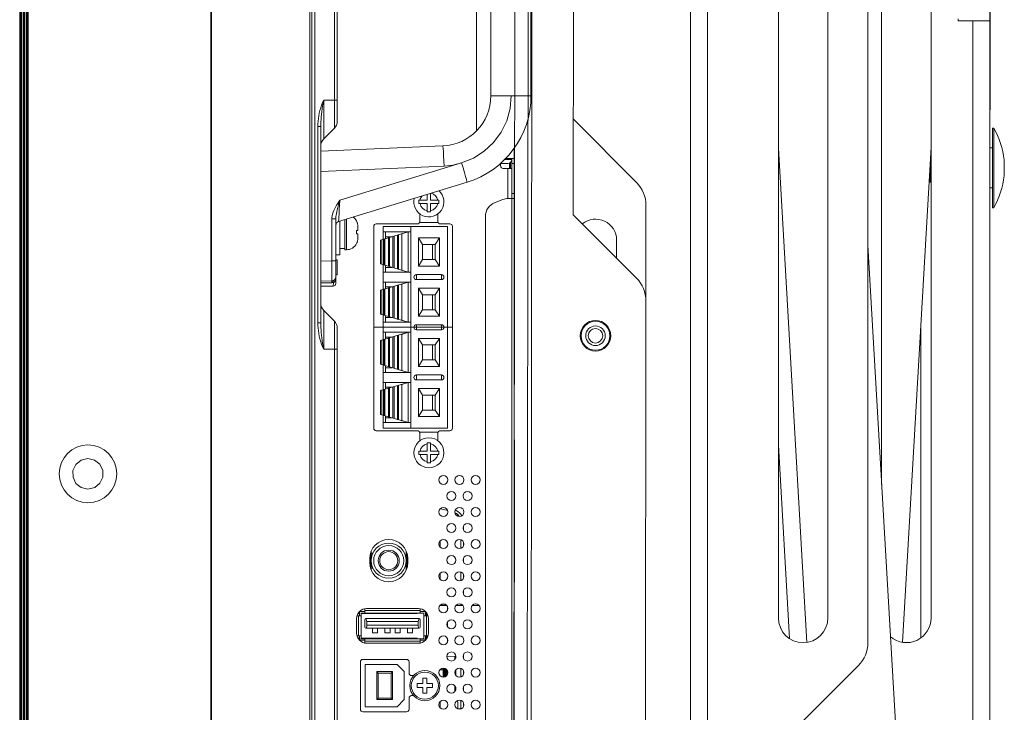
# Model space of a CAD drawing. Extents: x -92 to 90, y -46 to 90.
# Drawn here: x 75 to 83, y 52 to 57 of the extents above; entities that cross this region are included whole.
import ezdxf

# ---------------------------------------------------------------- set-up
doc = ezdxf.new("R2010")
doc.units = 0
doc.header["$MEASUREMENT"] = 0
doc.linetypes.add('DASHED', pattern=[0.75, 0.5, -0.25])
doc.layers.get('0').update_dxf_attribs({"lineweight": 0})
for name, color, linetype, lineweight in [('00_COMPONENTS', 7, 'Continuous', 0), ('02___PRT_ALL_AXES', 7, 'Continuous', 0), ('03_ALL_AXES', 7, 'Continuous', 0), ('09_ALL_ROUNDS', 7, 'Continuous', 0), ('20_ALL_FEATURES', 7, 'Continuous', 0)]:
    doc.layers.add(name, color=color, linetype=linetype, lineweight=lineweight)
doc.layers.add('1278', color=5, linetype='Continuous', lineweight=0, true_color=0x0000ff)
doc.styles.add('DC_TEXTSTYLE5', font='arial.ttf', dxfattribs={"height": 1})
doc.dimstyles.get("Standard").update_dxf_attribs({"dimtxt": 0.18, "dimasz": 0.18, "dimexe": 0.18, "dimexo": 0.0625, "dimgap": 0.09, "dimtad": 0, "dimtih": 1, "dimtoh": 1, "dimdec": 4, "dimzin": 0, "dimdsep": 46, "dimtxsty": 'Standard', "dimcen": 0.09, "dimadec": 0, "dimazin": 0, "dimtfac": 1, "dimtdec": 4, "dimtofl": 0, "dimtmove": 0, "dimatfit": 3, "dimfxl": 0, "dimtolj": 1, "dimtzin": 0, "dimarcsym": 0})

# ---------------------------------------------------------------- blocks, each defined once
blk = doc.blocks.new('*D5')
at = {"layer": '1278', "color": 0, "lineweight": -2, "ltscale": 0.07874}
for p, q in [((74.8788, 65.3244), (74.8788, 69.4999)), ((82.4923, 56.7443), (82.4923, 69.4999)), ((75.8788, 68.9999), (76.5041, 68.9999)), ((81.4923, 68.9999), (80.8671, 68.9999))]:
    blk.add_line(p, q, dxfattribs=at)
at = {"layer": '1278', "color": 0}
for points in [[(75.8788, 69.1666), (75.8788, 68.8332), (74.8788, 68.9999)], [(81.4923, 68.8332), (81.4923, 69.1666), (82.4923, 68.9999)]]:
    blk.add_solid(points, dxfattribs=at)
at = {"layer": 'Defpoints', "color": 0}
for p in [(74.8788, 68.9999), (74.8788, 64.3244), (82.4923, 55.7443)]:
    blk.add_point(p, dxfattribs=at)
at = {"layer": '1278', "color": 0, "lineweight": 0, "insert": (78.6856, 68.9999), "char_height": 1, "attachment_point": 5, "style": 'DC_TEXTSTYLE5'}
blk.add_mtext('\\A1;7.613', dxfattribs=at)

msp = doc.modelspace()

# ---------------------------------------------------------------- linework, layer by layer
at = {"color": 7, "linetype": 'DASHED', "lineweight": 0, "ltscale": 0.03937}
msp.add_line((74.8787, 65.841), (74.8787, 39.056), dxfattribs=at)
at = {"color": 7, "linetype": 'Continuous', "lineweight": 0, "ltscale": 0.004921}
for p, q in [((77.1543, 39.2123), (77.1543, 65.6847)), ((77.1721, 39.2123), (77.1721, 65.6847)), ((77.1951, 62.516), (77.1951, 42.381)), ((77.3478, 60.8948), (77.3478, 56.6006)), ((78.4634, 60.915), (78.4634, 56.5804)), ((77.3709, 60.8391), (77.3709, 56.6563)), ((77.2556, 56.8017), (77.2478, 56.782)), ((77.264, 56.8206), (77.2556, 56.8017)), ((77.2559, 56.7754), (77.2598, 56.798)), ((77.2598, 56.798), (77.264, 56.8206)), ((77.264, 56.5168), (77.264, 56.8206)), ((77.3709, 56.8206), (77.264, 56.8206)), ((77.2295, 56.7198), (77.2253, 56.6985)), ((77.2347, 56.7409), (77.2295, 56.7198)), ((77.241, 56.762), (77.2347, 56.7409)), ((77.2478, 56.782), (77.241, 56.762)), ((77.2447, 56.6892), (77.2468, 56.7098)), ((77.2468, 56.7098), (77.2494, 56.7312)), ((77.2494, 56.7312), (77.2525, 56.7534)), ((77.2525, 56.7534), (77.2559, 56.7754)), ((77.2183, 56.635), (77.2179, 56.6141)), ((77.2197, 56.6561), (77.2183, 56.635)), ((77.222, 56.6773), (77.2197, 56.6561)), ((77.2253, 56.6985), (77.222, 56.6773)), ((77.241, 56.6141), (77.2412, 56.6318)), ((77.2412, 56.6318), (77.2419, 56.6502)), ((77.2419, 56.6502), (77.243, 56.6693)), ((77.243, 56.6693), (77.2447, 56.6892)), ((77.2179, 56.6141), (77.2179, 55.0743)), ((77.2179, 56.6141), (77.241, 56.6141)), ((77.241, 56.6141), (77.241, 55.0743)), ((77.3478, 56.6006), (77.264, 56.5168)), ((78.7587, 48.4488), (78.7587, 56.4482)), ((78.7606, 54.5903), (78.7606, 56.4509)), ((78.6476, 56.3245), (78.7095, 56.3245)), ((78.6524, 56.3048), (78.6524, 56.3245)), ((78.6813, 56.356), (78.741, 56.356)), ((78.7587, 56.3639), (78.6897, 56.3639)), ((78.7214, 56.327), (78.7214, 56.2851)), ((78.7291, 56.2851), (78.7291, 56.3315)), ((78.741, 56.356), (78.741, 56.3639)), ((78.741, 48.4728), (78.741, 56.3537)), ((78.7587, 56.3245), (78.741, 56.3245)), ((78.6721, 56.2851), (78.741, 56.2851)), ((78.7095, 56.2851), (78.7095, 56.0489)), ((78.7587, 56.0883), (78.741, 56.0883)), ((78.6697, 56.0414), (78.6089, 56.0186)), ((78.7112, 56.0489), (78.7587, 56.0489)), ((78.0185, 55.8698), (78.0185, 55.9299)), ((78.1602, 55.9299), (78.1602, 55.8698)), ((78.5323, 55.908), (78.5323, 48.6555)), ((77.6563, 54.2477), (77.6563, 55.8304)), ((77.676, 55.8501), (77.9988, 55.8501)), ((78.1799, 55.8501), (78.2547, 55.8501)), ((78.2744, 55.8304), (78.2744, 54.2477)), ((77.9122, 55.3925), (77.914, 55.3934)), ((77.9222, 55.3934), (77.9222, 55.3923)), ((77.264, 54.8678), (77.264, 55.1715)), ((77.3478, 55.0877), (77.264, 55.1715)), ((77.3478, 55.0877), (77.3478, 49.8093)), ((77.241, 55.0743), (77.2179, 55.0743)), ((77.2179, 55.0743), (77.2183, 55.0534)), ((77.2183, 55.0534), (77.2197, 55.0323)), ((77.2197, 55.0323), (77.222, 55.0111)), ((77.222, 55.0111), (77.2253, 54.9898)), ((77.2412, 55.0566), (77.241, 55.0743)), ((77.2419, 55.0382), (77.2412, 55.0566)), ((77.243, 55.019), (77.2419, 55.0382)), ((77.2447, 54.9992), (77.243, 55.019)), ((77.3709, 55.032), (77.3709, 49.865)), ((77.9124, 55.0799), (77.9128, 55.0798)), ((77.9128, 55.0798), (77.9254, 55.0785)), ((77.2253, 54.9898), (77.2295, 54.9686)), ((77.2295, 54.9686), (77.2347, 54.9474)), ((77.2347, 54.9474), (77.241, 54.9263)), ((77.2468, 54.9786), (77.2447, 54.9992)), ((77.2494, 54.9572), (77.2468, 54.9786)), ((77.2525, 54.935), (77.2494, 54.9572)), ((77.2559, 54.913), (77.2525, 54.935)), ((77.241, 54.9263), (77.2478, 54.9063)), ((77.2478, 54.9063), (77.2556, 54.8866)), ((77.2556, 54.8866), (77.264, 54.8678)), ((77.2598, 54.8904), (77.2559, 54.913)), ((77.264, 54.8678), (77.2598, 54.8904)), ((77.3709, 54.8678), (77.264, 54.8678)), ((77.9222, 54.6858), (77.9222, 54.6847)), ((77.9222, 54.606), (77.9222, 54.6049)), ((77.9222, 54.2921), (77.9222, 54.291)), ((77.9988, 54.228), (77.676, 54.228)), ((78.0185, 54.1482), (78.0185, 54.2083)), ((78.1602, 54.2083), (78.1602, 54.1482)), ((78.2547, 54.228), (78.1799, 54.228)), ((78.7606, 53.0391), (78.7606, 54.1553)), ((77.6248, 53.1926), (77.6248, 53.2241)), ((77.924, 53.2241), (77.924, 53.1926)), ((78.7587, 53.1178), (78.7606, 53.1178)), ((78.7587, 53.0391), (78.7606, 53.0391)), ((78.2315, 52.856), (78.1756, 52.856)), ((78.2365, 52.8216), (78.2365, 52.8471)), ((78.3016, 52.856), (78.3575, 52.856)), ((78.4276, 52.856), (78.4748, 52.856)), ((78.4825, 52.8567), (78.4748, 52.856)), ((78.4828, 52.8569), (78.4825, 52.8567)), ((77.6012, 52.8328), (78.0067, 52.8328)), ((78.075, 52.7753), (78.075, 52.7928)), ((77.5225, 52.6391), (77.5225, 52.754)), ((78.0854, 52.754), (78.0854, 52.6391)), ((78.2365, 52.6897), (78.2365, 52.727)), ((78.075, 52.6003), (78.075, 52.6178)), ((78.0067, 52.5603), (77.6012, 52.5603)), ((78.2365, 52.5696), (78.2365, 52.5951)), ((77.552, 52.0422), (77.552, 52.4139)), ((77.5717, 52.4335), (77.9142, 52.4335)), ((77.9339, 52.4139), (77.9339, 52.3265)), ((77.9536, 52.3068), (77.971, 52.3068)), ((78.1752, 52.3514), (78.1959, 52.3512)), ((78.1959, 52.3512), (78.2021, 52.3511)), ((77.971, 52.1493), (77.9536, 52.1493)), ((77.9339, 52.1296), (77.9339, 52.0422)), ((77.9142, 52.0225), (77.5717, 52.0225))]:
    msp.add_line(p, q, dxfattribs=at)
at = {"color": 172, "linetype": 'Continuous', "lineweight": 0, "true_color": 0x0000d5}
for p, q in [((78.9001, 60.0715), (78.8798, 42.3925)), ((78.7652, 59.8217), (78.7454, 42.6427)), ((78.8698, 59.8216), (78.85, 42.6426)), ((79.2268, 59.4557), (79.2227, 55.9207)), ((80.1409, 58.9601), (80.1409, 42.9601)), ((80.2755, 58.9601), (80.2755, 42.9601)), ((81.5335, 58.9601), (81.5335, 52.5637)), ((80.8319, 57.7628), (80.8319, 52.7591)), ((81.2199, 52.7591), (81.2199, 57.7628)), ((81.6419, 53.8065), (81.6419, 57.6438)), ((82.0299, 57.6438), (82.0299, 52.7591)), ((82.2419, 57.4601), (82.2419, 57.4446)), ((82.2419, 57.4446), (82.3573, 57.4446)), ((82.4919, 57.4446), (82.3573, 57.4446)), ((82.3573, 57.4446), (82.3573, 44.4756)), ((82.4919, 57.4446), (82.4919, 44.4756)), ((79.7198, 56.1738), (79.2236, 56.6711)), ((82.5123, 56.6026), (82.5223, 56.6026)), ((82.5123, 56.6026), (82.5123, 55.9776)), ((82.5223, 56.6026), (82.5223, 55.9776)), ((80.8319, 56.4451), (81.0561, 52.5675)), ((81.8053, 52.5676), (82.0299, 56.452)), ((82.0272, 56.4048), (82.0299, 56.4056)), ((82.4919, 56.4461), (82.5123, 56.4461)), ((82.0227, 56.2901), (82.0227, 56.3274)), ((82.6043, 56.3526), (82.6043, 56.2276)), ((82.0227, 56.1769), (82.0227, 56.2901)), ((82.0227, 56.1769), (82.0142, 56.1799)), ((82.0299, 56.1746), (82.0227, 56.1769)), ((82.5123, 56.1341), (82.4919, 56.1341)), ((79.7919, 55.2465), (79.7928, 55.9969)), ((82.5223, 55.9776), (82.5123, 55.9776)), ((79.2227, 55.9207), (79.7189, 55.4234)), ((79.5623, 55.5804), (79.5625, 55.7228)), ((81.5335, 55.6823), (81.8341, 50.4824)), ((79.7919, 55.2465), (79.7821, 46.6976)), ((81.9503, 55.0753), (81.9503, 52.6024)), ((80.8319, 54.1133), (80.9195, 52.5968)), ((81.4602, 52.3869), (80.8909, 51.8175)), ((81.7419, 52.0851), (81.7403, 52.1052)), ((81.7419, 52.0851), (81.7419, 52.0771))]:
    msp.add_line(p, q, dxfattribs=at)
for radius in [0.12, 0.1132, 0.077, 0.057]:
    msp.add_circle((79.3966, 54.9729), radius, dxfattribs=at)
at = {"color": 7, "linetype": 'Continuous', "lineweight": 0, "ltscale": 0.004921}
for centre, radius, start, end in [((77.2921, 56.6563), 0.0787, 315, 0), ((77.3197, 56.4612), 0.0787, 135.00001, 180.00001), ((78.7095, 56.356), 0.0315, 270, 0), ((78.6721, 56.3048), 0.0197, 180, 270), ((78.6504, 55.908), 0.1181, 110.55605, 180), ((78.7112, 55.9308), 0.1181, 90, 110.55605), ((77.9988, 55.8698), 0.0197, 270, 0), ((78.1799, 55.8698), 0.0197, 180, 270), ((77.676, 55.8304), 0.0197, 90, 180), ((78.2547, 55.8304), 0.0197, 0, 90), ((77.3197, 55.2272), 0.0787, 180, 225), ((77.2921, 55.032), 0.0787, 0, 45), ((77.676, 54.2477), 0.0197, 180, 270), ((78.2547, 54.2477), 0.0197, 270, 0), ((77.9988, 54.2083), 0.0197, 0, 90), ((78.1799, 54.2083), 0.0197, 90, 180), ((77.7744, 53.2241), 0.1496, 0, 180), ((77.7744, 53.1926), 0.1496, 180, 0), ((77.6012, 52.754), 0.0787, 90, 180), ((78.0067, 52.754), 0.0787, 0, 90), ((77.6012, 52.6391), 0.0787, 180, 270), ((78.0067, 52.6391), 0.0787, 270, 0), ((77.5717, 52.4139), 0.0197, 90, 180), ((77.9142, 52.4139), 0.0197, 0, 90), ((77.9536, 52.3265), 0.0197, 180, 270), ((77.9536, 52.1296), 0.0197, 90, 180), ((77.5717, 52.0422), 0.0197, 180, 270), ((77.9142, 52.0422), 0.0197, 270, 0)]:
    msp.add_arc(centre, radius, start, end, dxfattribs=at)
at = {"color": 172, "linetype": 'Continuous', "lineweight": 0, "true_color": 0x0000d5}
for centre, radius, start, end in [((81.8617, 56.2475), 0.75, 8.05738, 28.2616), ((79.5428, 55.9972), 0.25, 359.93416, 44.93416), ((81.8617, 56.3327), 0.75, 331.7384, 351.94262), ((79.3975, 55.7229), 0.165, 359.93416, 129.37622), ((79.3975, 55.7226), 0.165, 359.93416, 129.30316), ((79.5419, 55.2468), 0.25, 359.93416, 44.93416), ((81.0259, 52.7591), 0.194, 180, 0), ((81.8359, 52.7591), 0.194, 229.94219, 0), ((81.2835, 52.5637), 0.25, 315, 0)]:
    msp.add_arc(centre, radius, start, end, dxfattribs=at)
at = {"layer": '00_COMPONENTS', "color": 7, "linetype": 'Continuous', "lineweight": 0, "ltscale": 0.004921}
for p, q in [((74.8787, 65.8524), (74.8787, 39.0446)), ((74.8847, 39.0387), (74.8847, 65.8584)), ((74.8866, 39.0367), (74.8866, 65.8641)), ((74.8925, 39.0426), (74.8925, 65.8544)), ((74.9048, 39.0426), (74.9048, 65.8536)), ((74.9122, 39.0387), (74.9122, 65.8584)), ((74.9196, 39.0426), (74.9196, 65.8536)), ((74.9319, 65.8536), (74.9319, 39.0426)), ((74.9398, 39.0446), (74.9398, 65.8524)), ((74.9457, 65.8524), (74.9457, 39.0446)), ((76.3787, 39.045), (76.3787, 65.8521)), ((76.3815, 65.8519), (76.3815, 39.0451)), ((76.3843, 65.8521), (76.3843, 39.045)), ((78.0168, 55.8619), (78.1619, 55.8619)), ((77.7095, 55.7231), (77.926, 55.7871)), ((77.7311, 55.7295), (77.7311, 55.8304)), ((77.7311, 55.8304), (78.235, 55.8304)), ((77.7311, 55.7871), (77.9476, 55.7871)), ((77.7488, 55.7871), (77.7488, 55.7347)), ((77.8784, 55.7713), (77.926, 55.7871)), ((77.9122, 55.7871), (77.9122, 55.783)), ((77.926, 55.4721), (77.926, 55.7871)), ((77.9476, 54.2477), (77.9476, 55.8304)), ((78.235, 55.8304), (78.235, 54.2477)), ((77.7095, 55.5362), (77.7095, 55.7231)), ((77.7193, 55.726), (77.7193, 55.5333)), ((77.7338, 55.5289), (77.7338, 55.7303)), ((77.7356, 55.5284), (77.7356, 55.7308)), ((77.7449, 55.5257), (77.7449, 55.7335)), ((77.7488, 55.7497), (77.7995, 55.7497)), ((77.7713, 55.5179), (77.7713, 55.7413)), ((77.7806, 55.5151), (77.7806, 55.7441)), ((77.807, 55.5073), (77.807, 55.7519)), ((77.8162, 55.5046), (77.8162, 55.7546)), ((77.841, 55.762), (77.8427, 55.7616)), ((77.8427, 55.7616), (77.8433, 55.7626)), ((77.8427, 55.4976), (77.8427, 55.7616)), ((77.8519, 55.494), (77.8519, 55.7652)), ((77.8739, 55.7717), (77.8784, 55.7713)), ((77.8784, 55.4879), (77.8784, 55.7713)), ((78.0067, 55.5194), (78.0067, 55.7398)), ((78.0067, 55.7398), (78.1721, 55.7398)), ((78.0067, 55.7398), (78.0402, 55.6887)), ((78.1721, 55.7398), (78.1386, 55.6887)), ((78.1721, 55.5194), (78.1721, 55.7398)), ((78.0402, 55.6887), (78.0402, 55.5706)), ((78.1386, 55.6887), (78.0402, 55.6887)), ((78.1169, 55.5706), (78.1169, 55.6887)), ((78.1386, 55.5706), (78.1386, 55.6887)), ((78.0067, 55.5194), (78.0402, 55.5706)), ((78.0402, 55.5706), (78.1386, 55.5706)), ((78.1386, 55.5706), (78.1721, 55.5194)), ((77.7095, 55.5362), (77.926, 55.4721)), ((77.7311, 55.3358), (77.7311, 55.5298)), ((77.7311, 55.4721), (77.9476, 55.4721)), ((77.7488, 55.5245), (77.7488, 55.4721)), ((77.7995, 55.5095), (77.7488, 55.5095)), ((77.841, 55.4973), (77.8427, 55.4976)), ((77.8433, 55.4966), (77.8427, 55.4976)), ((77.8739, 55.4875), (77.8784, 55.4879)), ((77.926, 55.4721), (77.8784, 55.4879)), ((77.9122, 55.4721), (77.9122, 55.4762)), ((78.1721, 55.5194), (78.0067, 55.5194)), ((77.7095, 55.3294), (77.926, 55.3934)), ((77.7311, 55.3934), (77.9476, 55.3934)), ((77.7488, 55.3934), (77.7488, 55.341)), ((77.8784, 55.3776), (77.926, 55.3934)), ((77.9122, 55.3893), (77.9122, 55.3934)), ((77.926, 55.0784), (77.926, 55.3934)), ((77.991, 55.4524), (77.991, 55.4131)), ((77.991, 55.4524), (78.1878, 55.4524)), ((78.1878, 55.4131), (77.991, 55.4131)), ((78.1878, 55.4131), (78.1878, 55.4524)), ((77.7095, 55.1425), (77.7095, 55.3294)), ((77.7193, 55.3323), (77.7193, 55.1395)), ((77.7338, 55.1352), (77.7338, 55.3366)), ((77.7356, 55.1347), (77.7356, 55.3371)), ((77.7449, 55.132), (77.7449, 55.3398)), ((77.7488, 55.356), (77.7995, 55.356)), ((77.7713, 55.1242), (77.7713, 55.3476)), ((77.7806, 55.1214), (77.7806, 55.3504)), ((77.807, 55.1136), (77.807, 55.3582)), ((77.8162, 55.1109), (77.8162, 55.3609)), ((77.841, 55.3683), (77.8427, 55.3679)), ((77.8427, 55.3679), (77.8433, 55.3689)), ((77.8427, 55.1039), (77.8427, 55.3679)), ((77.8519, 55.1003), (77.8519, 55.3715)), ((77.8739, 55.378), (77.8784, 55.3776)), ((77.8784, 55.0942), (77.8784, 55.3776)), ((78.0067, 55.1257), (78.0067, 55.3461)), ((78.0067, 55.3461), (78.1721, 55.3461)), ((78.0067, 55.3461), (78.0402, 55.295)), ((78.1721, 55.3461), (78.1386, 55.295)), ((78.1721, 55.1257), (78.1721, 55.3461)), ((78.0402, 55.295), (78.0402, 55.1769)), ((78.1386, 55.295), (78.0402, 55.295)), ((78.1169, 55.1769), (78.1169, 55.295)), ((78.1386, 55.295), (78.1386, 55.1769)), ((78.0067, 55.1257), (78.0402, 55.1769)), ((78.0402, 55.1769), (78.1386, 55.1769)), ((78.1386, 55.1769), (78.1721, 55.1257)), ((77.7095, 55.1425), (77.926, 55.0784)), ((77.7311, 54.9421), (77.7311, 55.1361)), ((77.7488, 55.1308), (77.7488, 55.0784)), ((77.7488, 55.1158), (77.7995, 55.1158)), ((77.841, 55.1036), (77.8427, 55.1039)), ((77.8433, 55.1029), (77.8427, 55.1039)), ((77.8739, 55.0938), (77.8784, 55.0942)), ((77.926, 55.0784), (77.8784, 55.0942)), ((78.1721, 55.1257), (78.0067, 55.1257)), ((77.6563, 55.0391), (78.2744, 55.0391)), ((77.7311, 55.0784), (77.9476, 55.0784)), ((77.9122, 55.0825), (77.9122, 55.0784)), ((77.991, 55.0587), (78.1878, 55.0587)), ((77.991, 55.0587), (77.991, 55.0194)), ((78.1878, 55.0194), (77.991, 55.0194)), ((78.1878, 55.0587), (78.1878, 55.0194)), ((77.7095, 54.9357), (77.926, 54.9997)), ((77.7095, 54.7488), (77.7095, 54.9357)), ((77.7193, 54.9386), (77.7193, 54.7458)), ((77.7311, 54.9997), (77.9476, 54.9997)), ((77.7338, 54.7415), (77.7338, 54.9429)), ((77.7356, 54.741), (77.7356, 54.9434)), ((77.7449, 54.7383), (77.7449, 54.9461)), ((77.7488, 54.9997), (77.7488, 54.9473)), ((77.7488, 54.9623), (77.7995, 54.9623)), ((77.7713, 54.7305), (77.7713, 54.9539)), ((77.7806, 54.7277), (77.7806, 54.9567)), ((77.807, 54.7199), (77.807, 54.9645)), ((77.8162, 54.7172), (77.8162, 54.9672)), ((77.841, 54.9746), (77.8427, 54.9742)), ((77.8427, 54.9742), (77.8433, 54.9752)), ((77.8427, 54.7102), (77.8427, 54.9742)), ((77.8519, 54.7066), (77.8519, 54.9778)), ((77.8739, 54.9843), (77.8784, 54.9839)), ((77.8784, 54.9839), (77.926, 54.9997)), ((77.8784, 54.7005), (77.8784, 54.9839)), ((77.9122, 54.9997), (77.9122, 54.9956)), ((77.926, 54.6847), (77.926, 54.9997)), ((78.0067, 54.9524), (78.1721, 54.9524)), ((78.0067, 54.732), (78.0067, 54.9524)), ((78.0067, 54.9524), (78.0402, 54.9013)), ((78.1721, 54.9524), (78.1386, 54.9013)), ((78.1721, 54.732), (78.1721, 54.9524)), ((78.1386, 54.9013), (78.0402, 54.9013)), ((78.0402, 54.9013), (78.0402, 54.7832)), ((78.1169, 54.7832), (78.1169, 54.9013)), ((78.1386, 54.9013), (78.1386, 54.7832)), ((78.0067, 54.732), (78.0402, 54.7832)), ((78.0402, 54.7832), (78.1386, 54.7832)), ((78.1386, 54.7832), (78.1721, 54.732)), ((77.7095, 54.7488), (77.926, 54.6847)), ((77.7311, 54.5484), (77.7311, 54.7424)), ((77.7488, 54.7371), (77.7488, 54.6847)), ((77.7995, 54.7221), (77.7488, 54.7221)), ((77.841, 54.7099), (77.8427, 54.7102)), ((77.8433, 54.7092), (77.8427, 54.7102)), ((77.8739, 54.7001), (77.8784, 54.7005)), ((77.926, 54.6847), (77.8784, 54.7005)), ((78.1721, 54.732), (78.0067, 54.732)), ((77.7311, 54.6847), (77.9476, 54.6847)), ((77.9122, 54.6847), (77.9122, 54.6888)), ((77.991, 54.665), (78.1878, 54.665)), ((77.991, 54.665), (77.991, 54.6257)), ((78.1878, 54.6257), (77.991, 54.6257)), ((78.1878, 54.6257), (78.1878, 54.665)), ((77.7095, 54.542), (77.926, 54.606)), ((77.7193, 54.5449), (77.7193, 54.3521)), ((77.7311, 54.606), (77.9476, 54.606)), ((77.7338, 54.3478), (77.7338, 54.5492)), ((77.7356, 54.3473), (77.7356, 54.5497)), ((77.7449, 54.3446), (77.7449, 54.5524)), ((77.7488, 54.5536), (77.7488, 54.606)), ((77.7488, 54.5686), (77.7995, 54.5686)), ((77.7713, 54.3368), (77.7713, 54.5602)), ((77.7806, 54.334), (77.7806, 54.563)), ((77.807, 54.3262), (77.807, 54.5708)), ((77.8162, 54.3235), (77.8162, 54.5735)), ((77.841, 54.5809), (77.8427, 54.5805)), ((77.8427, 54.5805), (77.8433, 54.5815)), ((77.8427, 54.3165), (77.8427, 54.5805)), ((77.8519, 54.3129), (77.8519, 54.5841)), ((77.8739, 54.5906), (77.8784, 54.5902)), ((77.8784, 54.5902), (77.926, 54.606)), ((77.8784, 54.3068), (77.8784, 54.5902)), ((77.9122, 54.6019), (77.9122, 54.606)), ((77.926, 54.291), (77.926, 54.606)), ((78.0067, 54.5587), (78.1721, 54.5587)), ((78.0067, 54.3383), (78.0067, 54.5587)), ((78.0067, 54.5587), (78.0402, 54.5076)), ((78.1721, 54.5587), (78.1386, 54.5076)), ((78.1721, 54.3383), (78.1721, 54.5587)), ((77.7095, 54.3551), (77.7095, 54.542)), ((78.1386, 54.5076), (78.0402, 54.5076)), ((78.0402, 54.5076), (78.0402, 54.3895)), ((78.1169, 54.3895), (78.1169, 54.5076)), ((78.1386, 54.5076), (78.1386, 54.3895)), ((78.0067, 54.3383), (78.0402, 54.3895)), ((78.0402, 54.3895), (78.1386, 54.3895)), ((78.1386, 54.3895), (78.1721, 54.3383)), ((77.7095, 54.3551), (77.926, 54.291)), ((77.7311, 54.2477), (77.7311, 54.3487)), ((77.7488, 54.291), (77.7488, 54.3434)), ((77.7488, 54.3284), (77.7995, 54.3284)), ((77.841, 54.3162), (77.8427, 54.3165)), ((77.8433, 54.3155), (77.8427, 54.3165)), ((78.1721, 54.3383), (78.0067, 54.3383)), ((77.7311, 54.291), (77.9476, 54.291)), ((77.7311, 54.2477), (78.235, 54.2477)), ((77.8739, 54.3064), (77.8784, 54.3068)), ((77.926, 54.291), (77.8784, 54.3068)), ((77.9122, 54.2951), (77.9122, 54.291)), ((78.0168, 54.2162), (78.1619, 54.2162)), ((75.361, 53.9971), (75.4142, 54.0095)), ((75.4142, 54.0095), (75.467, 53.9973)), ((75.297, 53.9157), (75.3196, 53.9634)), ((75.3196, 53.9634), (75.361, 53.9971)), ((75.467, 53.9973), (75.5083, 53.9641)), ((75.5083, 53.9641), (75.5311, 53.9166)), ((75.2972, 53.8623), (75.297, 53.9157)), ((75.3201, 53.8148), (75.2972, 53.8623)), ((75.5314, 53.8632), (75.5088, 53.8155)), ((75.5311, 53.9166), (75.5314, 53.8632)), ((75.3613, 53.7816), (75.3201, 53.8148)), ((75.4142, 53.7694), (75.3613, 53.7816)), ((75.4673, 53.7818), (75.4142, 53.7694)), ((75.5088, 53.8155), (75.4673, 53.7818)), ((78.1795, 53.6161), (78.2373, 53.6006)), ((78.2946, 53.5841), (78.3056, 53.578)), ((78.2947, 53.5838), (78.3051, 53.578)), ((78.2972, 53.6044), (78.3035, 53.6021)), ((78.3035, 53.6021), (78.3174, 53.5944)), ((78.3051, 53.578), (78.3151, 53.5701)), ((78.3056, 53.578), (78.3156, 53.5701)), ((78.3151, 53.5701), (78.3187, 53.5665)), ((78.3156, 53.5701), (78.3243, 53.5606)), ((78.3174, 53.5944), (78.33, 53.5845)), ((78.3187, 53.5665), (78.3237, 53.5607)), ((78.3187, 53.5665), (78.3239, 53.5604)), ((78.3237, 53.5607), (78.3275, 53.555)), ((78.3239, 53.5604), (78.3274, 53.555)), ((78.3243, 53.5606), (78.328, 53.5549)), ((78.33, 53.5845), (78.3408, 53.5726)), ((78.3408, 53.5726), (78.3487, 53.5605)), ((78.3614, 53.4809), (78.3614, 53.4476)), ((78.1694, 53.3294), (78.1784, 53.3213)), ((78.1778, 53.3201), (78.17, 53.3271)), ((78.1717, 53.3534), (78.1784, 53.3474)), ((78.1784, 53.3201), (78.1778, 53.3201)), ((78.1784, 53.3197), (78.1778, 53.3201)), ((78.1786, 53.3133), (78.1786, 53.3632)), ((78.3403, 53.3719), (78.3403, 53.3046)), ((78.3408, 53.3718), (78.3408, 53.3047)), ((78.3614, 53.3535), (78.3614, 53.323)), ((77.6269, 53.2476), (77.6287, 53.2477)), ((77.6287, 53.1594), (77.6287, 53.2573)), ((77.6366, 53.2477), (77.6287, 53.2477)), ((77.6315, 53.2674), (77.6499, 53.2674)), ((77.6366, 53.2819), (77.6366, 53.1348)), ((77.9122, 53.1348), (77.9122, 53.2819)), ((77.9201, 53.1594), (77.9201, 53.2573)), ((77.6287, 53.169), (77.6269, 53.1691)), ((77.6287, 53.169), (77.6366, 53.169)), ((78.3614, 53.229), (78.3614, 53.1956)), ((77.6499, 53.1493), (77.6315, 53.1493)), ((78.1786, 53.0614), (78.1786, 53.1112)), ((78.3403, 53.12), (78.3403, 53.0526)), ((78.3408, 53.1198), (78.3408, 53.0528)), ((78.3614, 53.1016), (78.3614, 53.071)), ((78.1702, 53.0743), (78.1741, 53.0726)), ((78.1741, 53.0726), (78.1784, 53.072)), ((78.3614, 52.977), (78.3614, 52.9436)), ((78.1979, 52.8588), (78.1785, 52.8592)), ((78.185, 52.8644), (78.1882, 52.8619)), ((78.1882, 52.8619), (78.1929, 52.8599)), ((78.1929, 52.8599), (78.1979, 52.8592)), ((78.2292, 52.8586), (78.1979, 52.8592)), ((78.1979, 52.8588), (78.1979, 52.8592)), ((78.2021, 52.8588), (78.1979, 52.8588)), ((78.2021, 52.8591), (78.2021, 52.856)), ((78.2029, 52.8591), (78.2029, 52.856)), ((78.2097, 52.856), (78.2097, 52.859)), ((78.2097, 52.859), (78.2097, 52.856)), ((78.2137, 52.8589), (78.2138, 52.856)), ((78.2204, 52.856), (78.2204, 52.8588)), ((78.2212, 52.856), (78.2212, 52.8588)), ((78.2291, 52.8587), (78.2291, 52.856)), ((78.3403, 52.8567), (78.3026, 52.8573)), ((78.3403, 52.868), (78.3403, 52.856)), ((78.3408, 52.8679), (78.3408, 52.856)), ((77.5264, 52.7753), (77.5579, 52.7753)), ((77.5461, 52.7934), (77.5332, 52.7934)), ((77.5355, 52.7973), (77.5461, 52.7973)), ((77.5382, 52.6178), (77.5382, 52.7753)), ((77.5576, 52.8091), (77.5451, 52.809)), ((77.5461, 52.7973), (77.5461, 52.7753)), ((77.5579, 52.8091), (77.5874, 52.8091)), ((77.5579, 52.7973), (78.05, 52.7973)), ((77.5579, 52.5957), (77.5579, 52.7973)), ((77.9969, 52.7934), (77.5579, 52.7934)), ((77.5874, 52.7973), (77.5874, 52.8304)), ((77.5874, 52.817), (78.0205, 52.817)), ((77.615, 52.7973), (77.615, 52.7934)), ((77.7764, 52.7973), (77.7764, 52.7934)), ((77.7773, 52.7934), (77.7773, 52.7973)), ((77.8303, 52.7973), (77.8303, 52.7934)), ((77.8697, 52.7973), (77.8697, 52.7934)), ((77.9029, 52.7973), (77.9029, 52.7934)), ((77.9163, 52.7934), (77.9163, 52.7973)), ((77.9929, 52.7934), (77.9929, 52.7973)), ((78.0205, 52.7973), (78.0205, 52.8304)), ((78.05, 52.8091), (78.0205, 52.8091)), ((78.05, 52.5957), (78.05, 52.7973)), ((78.05, 52.7753), (78.0815, 52.7753)), ((78.0618, 52.7973), (78.0618, 52.7753)), ((78.0697, 52.7753), (78.0697, 52.6178)), ((77.5874, 52.7461), (77.5874, 52.6871)), ((77.6032, 52.7304), (77.5938, 52.7539)), ((78.0126, 52.754), (77.5953, 52.754)), ((77.6001, 52.6792), (77.6032, 52.7028)), ((78.0047, 52.7304), (77.6032, 52.7304)), ((77.6032, 52.7304), (77.6032, 52.7028)), ((77.6032, 52.7028), (78.0047, 52.7028)), ((78.0141, 52.7539), (78.0047, 52.7304)), ((78.0047, 52.7028), (78.0047, 52.7304)), ((78.0047, 52.7028), (78.0078, 52.6792)), ((78.0205, 52.6871), (78.0205, 52.7461)), ((77.5264, 52.6178), (77.5579, 52.6178)), ((77.5461, 52.5957), (77.5461, 52.6178)), ((77.5953, 52.6792), (78.0126, 52.6792)), ((77.6465, 52.6792), (77.6465, 52.643)), ((77.6858, 52.643), (77.6465, 52.643)), ((77.6858, 52.6792), (77.6858, 52.643)), ((77.7449, 52.6792), (77.7449, 52.643)), ((77.7843, 52.643), (77.7449, 52.643)), ((77.7843, 52.6792), (77.7843, 52.643)), ((77.8236, 52.6792), (77.8236, 52.643)), ((77.863, 52.643), (77.8236, 52.643)), ((77.863, 52.6792), (77.863, 52.643)), ((77.9221, 52.6792), (77.9221, 52.643)), ((77.9614, 52.643), (77.9221, 52.643)), ((77.9614, 52.6792), (77.9614, 52.643)), ((78.05, 52.6178), (78.0815, 52.6178)), ((78.0618, 52.5957), (78.0618, 52.6178)), ((77.5461, 52.5997), (77.5332, 52.5997)), ((77.5355, 52.5957), (77.5461, 52.5957)), ((77.5576, 52.584), (77.5451, 52.5841)), ((77.5579, 52.5997), (77.9969, 52.5997)), ((77.5579, 52.5957), (78.05, 52.5957)), ((77.5579, 52.5839), (77.5874, 52.5839)), ((77.5874, 52.5627), (77.5874, 52.5957)), ((78.0205, 52.5761), (77.5874, 52.5761)), ((77.7764, 52.5997), (77.7764, 52.5957)), ((77.7773, 52.5957), (77.7773, 52.5997)), ((77.8303, 52.5997), (77.8303, 52.5957)), ((77.8697, 52.5997), (77.8697, 52.5957)), ((77.9029, 52.5971), (77.8697, 52.5971)), ((77.8966, 52.5971), (77.8966, 52.5997)), ((77.9029, 52.5997), (77.9029, 52.5957)), ((77.9163, 52.5957), (77.9163, 52.5997)), ((78.0205, 52.5627), (78.0205, 52.5957)), ((78.05, 52.5839), (78.0205, 52.5839)), ((78.3019, 52.4573), (78.2314, 52.4597)), ((78.2921, 52.432), (78.2921, 52.4576)), ((78.2999, 52.4573), (78.2999, 52.4445)), ((78.3614, 52.4731), (78.3614, 52.4397)), ((77.5894, 52.3944), (77.8396, 52.3944)), ((77.5894, 52.0617), (77.5894, 52.3944)), ((77.8957, 52.3383), (77.8396, 52.3944)), ((77.6799, 52.3383), (77.8051, 52.3383)), ((77.6799, 52.1178), (77.6799, 52.3383)), ((77.6799, 52.3383), (77.6917, 52.3265)), ((77.6917, 52.3265), (77.7933, 52.3265)), ((77.6917, 52.1296), (77.6917, 52.3265)), ((77.8051, 52.3383), (77.7933, 52.3265)), ((77.7933, 52.3265), (77.7933, 52.1296)), ((77.8051, 52.3383), (77.8051, 52.1178)), ((77.8957, 52.3383), (77.8957, 52.1178)), ((78.2021, 52.3658), (78.2021, 52.295)), ((78.2025, 52.3658), (78.2025, 52.348)), ((78.2025, 52.348), (78.2028, 52.295)), ((78.2037, 52.295), (78.2049, 52.3658)), ((78.2062, 52.3658), (78.205, 52.2949)), ((78.2083, 52.3654), (78.2084, 52.3448)), ((78.2088, 52.3145), (78.2083, 52.3593)), ((78.2084, 52.3448), (78.2087, 52.3224)), ((78.2087, 52.3224), (78.2089, 52.3039)), ((78.2091, 52.2954), (78.2088, 52.3145)), ((78.2089, 52.3039), (78.2091, 52.2954)), ((78.212, 52.3647), (78.2118, 52.361)), ((78.213, 52.361), (78.2118, 52.361)), ((78.2118, 52.361), (78.2118, 52.3477)), ((78.2118, 52.3477), (78.2118, 52.3345)), ((78.2118, 52.3345), (78.2119, 52.3222)), ((78.2119, 52.3222), (78.212, 52.3117)), ((78.212, 52.3117), (78.2121, 52.3036)), ((78.2121, 52.3036), (78.2123, 52.2985)), ((78.2126, 52.2986), (78.2128, 52.3043)), ((78.2128, 52.3043), (78.2129, 52.3131)), ((78.2129, 52.3131), (78.213, 52.3246)), ((78.2131, 52.3517), (78.213, 52.3644)), ((78.213, 52.3378), (78.2131, 52.3517)), ((78.213, 52.3246), (78.213, 52.3378)), ((78.2139, 52.3642), (78.2139, 52.3608)), ((78.2139, 52.3608), (78.2141, 52.3543)), ((78.2147, 52.3571), (78.2141, 52.3543)), ((78.2141, 52.3543), (78.2156, 52.2971)), ((78.2164, 52.3594), (78.2147, 52.3571)), ((78.2188, 52.3609), (78.2164, 52.3594)), ((78.2201, 52.2992), (78.2188, 52.3622)), ((78.2197, 52.3618), (78.2207, 52.325)), ((78.2207, 52.325), (78.2208, 52.3613)), ((78.2207, 52.3255), (78.2208, 52.3613)), ((78.2207, 52.3255), (78.2207, 52.325)), ((78.2212, 52.3254), (78.2209, 52.2995)), ((78.2212, 52.3254), (78.2212, 52.3611)), ((78.2212, 52.3254), (78.2385, 52.3254)), ((78.2218, 52.3232), (78.2212, 52.3254)), ((78.2235, 52.3214), (78.2218, 52.3232)), ((78.2261, 52.3202), (78.2235, 52.3214)), ((78.2291, 52.3198), (78.2261, 52.3202)), ((78.2291, 52.3198), (78.2289, 52.3059)), ((78.2291, 52.3547), (78.2291, 52.3254)), ((78.2291, 52.3254), (78.2291, 52.3198)), ((78.2373, 52.3198), (78.2291, 52.3198)), ((78.2945, 52.3254), (78.2999, 52.3254)), ((78.2976, 52.3214), (78.2956, 52.3205)), ((78.2993, 52.3233), (78.2976, 52.3214)), ((78.2999, 52.3254), (78.2993, 52.3233)), ((78.2997, 52.3114), (78.2999, 52.3254)), ((78.2999, 52.3496), (78.2999, 52.3254)), ((78.3403, 52.3641), (78.3403, 52.2967)), ((78.3408, 52.3639), (78.3408, 52.2969)), ((78.3614, 52.3457), (78.3614, 52.3151)), ((78.2123, 52.2985), (78.2124, 52.2967)), ((78.2124, 52.2967), (78.2126, 52.2986)), ((78.2921, 52.1801), (78.2921, 52.2287)), ((78.2999, 52.2163), (78.2999, 52.1925)), ((78.3614, 52.2211), (78.3614, 52.1877)), ((77.6799, 52.1178), (77.6917, 52.1296)), ((77.8051, 52.1178), (77.6799, 52.1178)), ((77.7933, 52.1296), (77.6917, 52.1296)), ((77.8051, 52.1178), (77.7933, 52.1296)), ((77.8396, 52.0617), (77.8957, 52.1178)), ((78.179, 52.1037), (78.1786, 52.1008)), ((78.1786, 52.0535), (78.1786, 52.1008)), ((78.3145, 52.1104), (78.3157, 52.0935)), ((78.3157, 52.0935), (78.3168, 52.0717)), ((78.3168, 52.0717), (78.3176, 52.0451)), ((78.3403, 52.1121), (78.3403, 52.0448)), ((78.3408, 52.112), (78.3408, 52.0449)), ((78.3614, 52.0937), (78.3614, 52.0632)), ((77.8396, 52.0617), (77.5894, 52.0617)), ((78.3183, 52.0464), (78.3175, 52.0464)), ((78.3206, 52.0464), (78.3183, 52.0464)), ((78.329, 52.0464), (78.3206, 52.0464)), ((78.3403, 52.0465), (78.329, 52.0464))]:
    msp.add_line(p, q, dxfattribs=at)
for centre, radius in [((75.4142, 53.8895), 0.2264), ((77.7744, 53.2083), 0.1378), ((77.7744, 53.2083), 0.1181), ((77.7744, 53.2083), 0.0827), ((77.7744, 53.2083), 0.0709)]:
    msp.add_circle(centre, radius, dxfattribs=at)
for centre, radius, start, end in [((77.991, 55.4328), 0.0197, 90, 270), ((78.1878, 55.4328), 0.0197, 270, 90), ((77.991, 55.0391), 0.0197, 90, 270), ((78.1878, 55.0391), 0.0197, 270, 90), ((77.991, 54.6454), 0.0197, 90, 270), ((78.1878, 54.6454), 0.0197, 270, 90), ((77.5264, 52.7674), 0.00787, 90, 97.37508), ((77.5579, 52.7973), 0.0118, 90, 180), ((77.5953, 52.8304), 0.00787, 172.22114, 180), ((78.0126, 52.8304), 0.00787, 0, 7.77886), ((78.05, 52.7973), 0.0118, 0, 90), ((78.0815, 52.7674), 0.00787, 82.62492, 90), ((77.5953, 52.7461), 0.00787, 90, 180), ((78.0126, 52.7461), 0.00787, 0, 90), ((77.5264, 52.6257), 0.00787, 262.62492, 270), ((77.5953, 52.6871), 0.00787, 180, 270), ((78.0126, 52.6871), 0.00787, 270, 0), ((78.0815, 52.6257), 0.00787, 270, 277.37508), ((77.5579, 52.5957), 0.0118, 180, 270), ((77.5953, 52.5627), 0.00787, 180, 187.77886), ((78.0126, 52.5627), 0.00787, 352.22114, 0), ((78.05, 52.5957), 0.0118, 270, 0)]:
    msp.add_arc(centre, radius, start, end, dxfattribs=at)
at = {"layer": '02___PRT_ALL_AXES', "color": 7, "linetype": 'Continuous', "lineweight": 0, "ltscale": 0.004921}
for centre in [(78.2036, 53.8422), (78.3295, 53.8422), (78.4555, 53.8422), (78.2665, 53.7162), (78.3925, 53.7162), (78.2036, 53.5902), (78.3295, 53.5902), (78.4555, 53.5902), (78.2665, 53.4643), (78.3925, 53.4643), (78.2036, 53.3383), (78.3295, 53.3383), (78.4555, 53.3383), (78.2665, 53.2123), (78.3925, 53.2123), (78.2036, 53.0863), (78.3295, 53.0863), (78.4555, 53.0863), (78.2665, 52.9603), (78.3925, 52.9603), (78.2036, 52.8343), (78.3295, 52.8343), (78.4555, 52.8343), (78.2665, 52.7083), (78.3925, 52.7083), (78.2036, 52.5824), (78.3295, 52.5824), (78.4555, 52.5824), (78.2665, 52.4564), (78.3925, 52.4564), (78.2036, 52.3304), (78.3295, 52.3304), (78.4555, 52.3304), (78.2665, 52.2044), (78.3925, 52.2044), (78.2036, 52.0784), (78.3295, 52.0784), (78.4555, 52.0784)]:
    msp.add_circle(centre, 0.0354, dxfattribs=at)
at = {"layer": '03_ALL_AXES', "color": 7, "linetype": 'Continuous', "lineweight": 0, "ltscale": 0.004921}
for p, q in [((77.3906, 55.8722), (77.3906, 55.608)), ((77.3906, 55.6572), (77.4299, 55.6572)), ((77.3591, 55.608), (77.3906, 55.608))]:
    msp.add_line(p, q, dxfattribs=at)
at = {"layer": '09_ALL_ROUNDS', "color": 7, "linetype": 'Continuous', "lineweight": 0, "ltscale": 0.004921}
for p, q in [((78.5756, 60.6402), (78.5756, 56.8552)), ((78.8906, 56.8552), (78.8906, 60.6402)), ((78.5756, 56.8552), (78.8906, 56.8552)), ((78.7267, 56.7554), (78.7358, 56.8552)), ((78.6997, 56.6589), (78.7267, 56.7554)), ((78.6557, 56.5689), (78.6997, 56.6589)), ((78.5961, 56.4884), (78.6557, 56.5689)), ((78.5229, 56.42), (78.5961, 56.4884)), ((78.199, 56.4619), (77.241, 56.42)), ((78.2, 56.4565), (78.1991, 56.4619)), ((78.2014, 56.4408), (78.2, 56.4565)), ((78.203, 56.4158), (78.2014, 56.4408)), ((78.2049, 56.3832), (78.203, 56.4158)), ((78.4386, 56.366), (78.5229, 56.42)), ((77.39, 56.0359), (78.3458, 56.3281)), ((78.2068, 56.3453), (78.2049, 56.3832)), ((78.2087, 56.3045), (78.2068, 56.3453)), ((78.3458, 56.3281), (78.278, 56.312)), ((78.3458, 56.3281), (78.4386, 56.366)), ((78.3458, 56.3281), (78.3576, 56.2892)), ((78.2087, 56.3045), (77.241, 56.2623)), ((78.278, 56.312), (78.2087, 56.3045)), ((78.3576, 56.2892), (78.3684, 56.253)), ((78.3684, 56.253), (78.3775, 56.2219)), ((77.3814, 55.8694), (78.3891, 56.1775)), ((78.3775, 56.2219), (78.3842, 56.1979)), ((78.3842, 56.1979), (78.3882, 56.1828)), ((78.3882, 56.1828), (78.3891, 56.1775)), ((77.3712, 56.0069), (77.3766, 56.0154)), ((77.3766, 56.0154), (77.3816, 56.0231)), ((77.3806, 56.0009), (77.3833, 56.0111)), ((77.3816, 56.0231), (77.3861, 56.0299)), ((77.3833, 56.0111), (77.388, 56.0286)), ((77.3861, 56.0299), (77.39, 56.0359)), ((77.3879, 55.9978), (77.39, 56.0359)), ((77.388, 56.0286), (77.39, 56.0358)), ((77.338, 55.9419), (77.3336, 55.9279)), ((77.3438, 55.9564), (77.338, 55.9419)), ((77.3508, 55.9713), (77.3438, 55.9564)), ((77.3591, 55.9866), (77.3508, 55.9713)), ((77.3591, 55.9866), (77.3653, 55.9973)), ((77.364, 55.9325), (77.3669, 55.9462)), ((77.3653, 55.9973), (77.3712, 56.0069)), ((77.3669, 55.9462), (77.3704, 55.9613)), ((77.3704, 55.9613), (77.3745, 55.9778)), ((77.3745, 55.9778), (77.3777, 55.9898)), ((77.3777, 55.9898), (77.3806, 56.0009)), ((77.3843, 55.9302), (77.386, 55.9618)), ((77.386, 55.9618), (77.3879, 55.9978)), ((77.3287, 55.9018), (77.3281, 55.8899)), ((77.3281, 55.8899), (77.3281, 55.5602)), ((77.3281, 55.8899), (77.3591, 55.8899)), ((77.3305, 55.9145), (77.3287, 55.9018)), ((77.3336, 55.9279), (77.3305, 55.9145)), ((77.3591, 55.8899), (77.3593, 55.8989)), ((77.3591, 55.3816), (77.3591, 55.8899)), ((77.3593, 55.8989), (77.3602, 55.9089)), ((77.3602, 55.9089), (77.3618, 55.92)), ((77.3618, 55.92), (77.364, 55.9325)), ((77.3814, 55.8694), (77.3815, 55.8733)), ((77.3815, 55.8733), (77.382, 55.885)), ((77.382, 55.885), (77.383, 55.9042)), ((77.383, 55.9042), (77.3843, 55.9302)), ((77.4417, 55.8878), (77.4417, 55.6473)), ((77.5323, 55.7713), (77.5323, 55.7399)), ((77.241, 55.5587), (77.3281, 55.5602)), ((77.3281, 55.5602), (77.3282, 55.5252)), ((77.3591, 55.5602), (77.3281, 55.5602)), ((77.3282, 55.5252), (77.3283, 55.4919)), ((77.3283, 55.4919), (77.3283, 55.4621)), ((77.241, 55.4013), (77.3281, 55.4028)), ((77.3282, 55.4067), (77.3281, 55.4028)), ((77.3281, 55.4011), (77.3281, 55.4028)), ((77.3281, 55.3963), (77.3281, 55.4011)), ((77.3281, 55.3892), (77.3281, 55.3963)), ((77.3283, 55.4184), (77.3282, 55.4067)), ((77.3283, 55.4621), (77.3283, 55.4371)), ((77.3283, 55.4371), (77.3283, 55.4184)), ((77.3361, 55.4021), (77.3352, 55.4037)), ((77.3377, 55.3973), (77.3361, 55.4021)), ((77.3397, 55.3902), (77.3377, 55.3973)), ((77.3397, 55.3902), (77.3453, 55.393)), ((77.3453, 55.393), (77.3499, 55.397)), ((77.3499, 55.397), (77.353, 55.4013)), ((77.3503, 55.4106), (77.3516, 55.414)), ((77.3508, 55.4062), (77.3503, 55.4106)), ((77.353, 55.4013), (77.3508, 55.4062)), ((77.353, 55.4013), (77.3563, 55.411)), ((77.353, 55.4013), (77.3591, 55.4013)), ((77.3563, 55.411), (77.3583, 55.422)), ((77.3583, 55.422), (77.3591, 55.4343)), ((77.241, 55.3881), (77.3281, 55.3892)), ((77.241, 55.3619), (77.3394, 55.3619)), ((77.3281, 55.3892), (77.3339, 55.3894)), ((77.3339, 55.3894), (77.3397, 55.3902)), ((77.3394, 55.3619), (77.3395, 55.3632)), ((77.3395, 55.367), (77.3396, 55.373)), ((77.3395, 55.3632), (77.3395, 55.367)), ((77.3396, 55.373), (77.3397, 55.3809)), ((77.3397, 55.3809), (77.3397, 55.3902)), ((78.0674, 52.7753), (78.0674, 52.804)), ((78.0674, 52.5891), (78.0674, 52.6178)), ((78.1687, 52.324), (78.1745, 52.3103))]:
    msp.add_line(p, q, dxfattribs=at)
for centre, radius in [((78.0894, 54.0548), 0.1181), ((78.0575, 52.228), 0.1181), ((78.0575, 52.228), 0.1063)]:
    msp.add_circle(centre, radius, dxfattribs=at)
for centre, radius, start, end in [((78.1819, 56.8552), 0.3937, 272.49633, 0), ((78.1819, 56.8552), 0.7087, 286.99979, 0.00272), ((78.0894, 56.0233), 0.1181, 166.40895, 47.52571), ((77.3906, 55.8392), 0.0315, 107.00387, 180.00591), ((77.4417, 55.8324), 0.0906, 27.16289, 53.2), ((77.4417, 55.7379), 0.0906, 270, 332.83711), ((77.3276, 55.4343), 0.0315, 270.99992, 0), ((77.3394, 55.3816), 0.0197, 270, 0)]:
    msp.add_arc(centre, radius, start, end, dxfattribs=at)
at = {"layer": '20_ALL_FEATURES', "color": 7, "linetype": 'Continuous', "lineweight": 0, "ltscale": 0.004921}
for p, q in [((78.1032, 56.0371), (78.1032, 56.0901)), ((78.0106, 56.0095), (78.0106, 56.0371)), ((78.0106, 56.0371), (78.0756, 56.0371)), ((78.0756, 56.0816), (78.0756, 56.0371)), ((78.1032, 56.0371), (78.1681, 56.0371)), ((78.1681, 56.0371), (78.1681, 56.0095)), ((78.0106, 56.0095), (78.0756, 56.0095)), ((78.0756, 55.9446), (78.0756, 56.0095)), ((78.1032, 55.9446), (78.0756, 55.9446)), ((78.1032, 55.9446), (78.1032, 56.0095)), ((78.1032, 56.0095), (78.1681, 56.0095)), ((77.4299, 55.8842), (77.4299, 55.6473)), ((77.5218, 55.8737), (77.5223, 55.8737)), ((77.5245, 55.8679), (77.5218, 55.8737)), ((77.5269, 55.8619), (77.5245, 55.8679)), ((77.5277, 55.8592), (77.5269, 55.8619)), ((77.5288, 55.8558), (77.5277, 55.8592)), ((77.5221, 55.7943), (77.5218, 55.7989)), ((77.5218, 55.7989), (77.5323, 55.7989)), ((77.5222, 55.7897), (77.5221, 55.7943)), ((77.5221, 55.7759), (77.5222, 55.7805)), ((77.5223, 55.7851), (77.5222, 55.7897)), ((77.5222, 55.7805), (77.5223, 55.7851)), ((77.5296, 55.8525), (77.5288, 55.8558)), ((77.5304, 55.8495), (77.5296, 55.8525)), ((77.5314, 55.8432), (77.5304, 55.8495)), ((77.5319, 55.8386), (77.5314, 55.8432)), ((77.5321, 55.8368), (77.5319, 55.8386)), ((77.5323, 55.8303), (77.5321, 55.8368)), ((77.5323, 55.8303), (77.5323, 55.7989)), ((77.5218, 55.7713), (77.5221, 55.7759)), ((77.5323, 55.7713), (77.5218, 55.7713)), ((77.5218, 55.6965), (77.5245, 55.7023)), ((77.5245, 55.7023), (77.5254, 55.7044)), ((77.5254, 55.7044), (77.5269, 55.7083)), ((77.5269, 55.7083), (77.5288, 55.7145)), ((77.5288, 55.7145), (77.5304, 55.7207)), ((77.5304, 55.7207), (77.531, 55.7245)), ((77.531, 55.7245), (77.5314, 55.7271)), ((77.5314, 55.7271), (77.5321, 55.7335)), ((77.5321, 55.7335), (77.5323, 55.7399)), ((77.5323, 55.7713), (77.5323, 55.7399)), ((77.4299, 55.6473), (77.4417, 55.6473)), ((77.5223, 55.6965), (77.5218, 55.6965)), ((77.3591, 55.5686), (77.3709, 55.5686)), ((77.3709, 55.5686), (77.3709, 55.4505)), ((77.3591, 55.4505), (77.3709, 55.4505)), ((78.0756, 54.1335), (78.1032, 54.1335)), ((78.0756, 54.0686), (78.0756, 54.1335)), ((78.1032, 54.0686), (78.1032, 54.1335)), ((78.0106, 54.0686), (78.0756, 54.0686)), ((78.0106, 54.041), (78.0106, 54.0686)), ((78.0106, 54.041), (78.0756, 54.041)), ((78.0756, 53.9761), (78.0756, 54.041)), ((78.1032, 54.0686), (78.1681, 54.0686)), ((78.1032, 54.041), (78.1681, 54.041)), ((78.1032, 53.9761), (78.1032, 54.041)), ((78.1681, 54.0686), (78.1681, 54.041)), ((78.1032, 53.9761), (78.0756, 53.9761)), ((77.9969, 52.7934), (77.9969, 52.7973)), ((77.9969, 52.5957), (77.9969, 52.5997)), ((77.9984, 52.2438), (78.0417, 52.2438)), ((77.9984, 52.2438), (77.9984, 52.2123)), ((78.0732, 52.2871), (78.0417, 52.2871)), ((78.0417, 52.2871), (78.0417, 52.2438)), ((78.0732, 52.2438), (78.0732, 52.2871)), ((78.1165, 52.2438), (78.0732, 52.2438)), ((78.1165, 52.2123), (78.1165, 52.2438)), ((77.9984, 52.2123), (78.0417, 52.2123)), ((78.0417, 52.2123), (78.0417, 52.169)), ((78.0417, 52.169), (78.0732, 52.169)), ((78.1165, 52.2123), (78.0732, 52.2123)), ((78.0732, 52.169), (78.0732, 52.2123))]:
    msp.add_line(p, q, dxfattribs=at)
for centre, start, end in [((78.0894, 56.0233), 11.21227, 75.00991), ((78.0894, 56.0233), 139.03391, 168.78773), ((78.0894, 56.0233), 191.21227, 258.78773), ((78.0894, 56.0233), 281.21227, 348.78773), ((78.0894, 54.0548), 101.21227, 168.78773), ((78.0894, 54.0548), 11.21227, 78.78773), ((78.0894, 54.0548), 191.21227, 258.78773), ((78.0894, 54.0548), 281.21227, 348.78773)]:
    msp.add_arc(centre, 0.0709, start, end, dxfattribs=at)

# ---------------------------------------------------------------- dimensions: what is measured, and where the dimension line sits
at = {"layer": '1278', "lineweight": 0, "ltscale": 0.07874}
dim = msp.add_linear_dim(base=(74.87884, 68.99988), p1=(82.49232, 55.74426), p2=(74.87884, 64.32443), dimstyle='Standard', override={"dimtxt": 1, "dimasz": 1, "dimexe": 0.5, "dimexo": 1, "dimgap": 0.5, "dimtad": 0, "dimjust": 0, "dimtih": 1, "dimtoh": 0, "dimdec": 3, "dimzin": 8, "dimlunit": 2, "dimtxsty": 'DC_TEXTSTYLE5', "dimsah": 0, "dimtol": 0, "dimtfac": 1, "dimtdec": 3, "dimtix": 0, "dimtofl": 1, "dimtmove": 0, "dimfxlon": 0}, dxfattribs=at)
dim.commit()
dim.dimension.update_dxf_attribs({"geometry": '*D5', "text_midpoint": (78.68558, 68.99988)})

doc.saveas('drawing.dxf')
